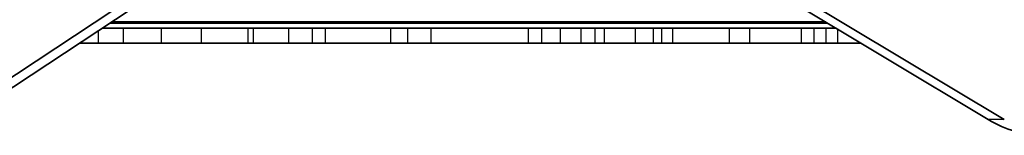
# Model space of a CAD drawing. Units: millimetres. Extents: x -2941 to 2572, y -2533 to 2994.
# Drawn here: x -653 to -6, y 116 to 191 of the extents above; entities that cross this region are included whole.
import ezdxf

# ---------------------------------------------------------------- set-up
doc = ezdxf.new("R2010")
doc.units = ezdxf.units.MM
doc.layers.add('Widoczne (ISO)', color=7, linetype='Continuous', lineweight=35)
doc.layers.add('Widoczne wąskie (ISO)', color=7, linetype='Continuous', lineweight=25)

msp = doc.modelspace()

# ---------------------------------------------------------------- linework, layer by layer
at = {"layer": 'Widoczne (ISO)'}
for p, q in [((-686.43, 135.38), (-376.19, 339.97)), ((-365.58, 339.97), (-675.82, 135.38)), ((-17, 125.88), (-315.37, 304.99)), ((-304.76, 304.99), (-6.39, 125.88)), ((-593.07, 189.95), (-123.72, 189.95)), ((-599.14, 185.95), (-585.35, 185.95)), ((-560.19, 185.95), (-585.35, 185.95)), ((-560.19, 185.95), (-533.85, 185.95)), ((-503.26, 185.95), (-533.85, 185.95)), ((-499.84, 185.95), (-503.26, 185.95)), ((-499.84, 185.95), (-476.56, 185.95)), ((-461.03, 185.95), (-476.56, 185.95)), ((-461.03, 185.95), (-452.29, 185.95)), ((-452.29, 185.95), (-409.67, 185.95)), ((-409.67, 185.95), (-398.24, 185.95)), ((-383.23, 185.95), (-398.24, 185.95)), ((-319.12, 185.95), (-383.23, 185.95)), ((-310.58, 185.95), (-319.12, 185.95)), ((-310.58, 185.95), (-297.98, 185.95)), ((-297.98, 185.95), (-284.56, 185.95)), ((-284.56, 185.95), (-275.32, 185.95)), ((-269.35, 185.95), (-275.32, 185.95)), ((-249.02, 185.95), (-269.35, 185.95)), ((-249.02, 185.95), (-236.8, 185.95)), ((-236.8, 185.95), (-231.58, 185.95)), ((-231.58, 185.95), (-224.14, 185.95)), ((-187.22, 185.95), (-224.14, 185.95)), ((-173.59, 185.95), (-187.22, 185.95)), ((-139.97, 185.95), (-173.59, 185.95)), ((-139.97, 185.95), (-131.39, 185.95)), ((-131.39, 185.95), (-123.6, 185.95)), ((-123.6, 185.95), (-117.06, 185.95)), ((-614.3, 175.95), (-601.83, 175.95)), ((-585.35, 175.95), (-601.83, 175.95)), ((-585.35, 175.95), (-560.19, 175.95)), ((-533.85, 175.95), (-560.19, 175.95)), ((-533.85, 175.95), (-503.26, 175.95)), ((-499.84, 175.95), (-503.26, 175.95)), ((-476.56, 175.95), (-499.84, 175.95)), ((-476.56, 175.95), (-461.03, 175.95)), ((-452.29, 175.95), (-461.03, 175.95)), ((-452.29, 175.95), (-409.67, 175.95)), ((-398.24, 175.95), (-409.67, 175.95)), ((-383.23, 175.95), (-398.24, 175.95)), ((-383.23, 175.95), (-319.12, 175.95)), ((-310.58, 175.95), (-319.12, 175.95)), ((-297.98, 175.95), (-310.58, 175.95)), ((-297.98, 175.95), (-284.56, 175.95)), ((-275.32, 175.95), (-284.56, 175.95)), ((-269.35, 175.95), (-275.32, 175.95)), ((-269.35, 175.95), (-249.02, 175.95)), ((-236.8, 175.95), (-249.02, 175.95)), ((-236.8, 175.95), (-231.58, 175.95)), ((-224.14, 175.95), (-231.58, 175.95)), ((-187.22, 175.95), (-224.14, 175.95)), ((-187.22, 175.95), (-173.59, 175.95)), ((-139.97, 175.95), (-173.59, 175.95)), ((-131.39, 175.95), (-139.97, 175.95)), ((-131.39, 175.95), (-123.6, 175.95)), ((-115.75, 175.95), (-123.6, 175.95)), ((-115.75, 175.95), (-100.4, 175.95))]:
    msp.add_line(p, q, dxfattribs=at)
msp.add_ellipse((18.92, 245.55), major_axis=(0, -130), ratio=0.707107, start_param=5.88176, end_param=6.283185, dxfattribs=at)
at = {"layer": 'Widoczne wąskie (ISO)'}
for p, q in [((-122.06, 188.95), (-594.59, 188.95)), ((-601.83, 184.17), (-601.83, 175.95)), ((-585.35, 185.95), (-585.35, 175.95)), ((-560.19, 175.95), (-560.19, 185.95)), ((-533.85, 175.95), (-533.85, 185.95)), ((-503.26, 175.95), (-503.26, 185.95)), ((-499.84, 185.95), (-499.84, 175.95)), ((-476.56, 175.95), (-476.56, 185.95)), ((-461.03, 175.95), (-461.03, 185.95)), ((-452.29, 175.95), (-452.29, 185.95)), ((-409.67, 185.95), (-409.67, 175.95)), ((-398.24, 175.95), (-398.24, 185.95)), ((-383.23, 185.95), (-383.23, 175.95)), ((-319.12, 175.95), (-319.12, 185.95)), ((-310.58, 185.95), (-310.58, 175.95)), ((-297.98, 175.95), (-297.98, 185.95)), ((-284.56, 185.95), (-284.56, 175.95)), ((-275.32, 175.95), (-275.32, 185.95)), ((-269.35, 185.95), (-269.35, 175.95)), ((-249.02, 185.95), (-249.02, 175.95)), ((-236.8, 175.95), (-236.8, 185.95)), ((-231.58, 185.95), (-231.58, 175.95)), ((-224.14, 175.95), (-224.14, 185.95)), ((-187.22, 185.95), (-187.22, 175.95)), ((-173.59, 175.95), (-173.59, 185.95)), ((-139.97, 185.95), (-139.97, 175.95)), ((-131.39, 175.95), (-131.39, 185.95)), ((-123.6, 185.95), (-123.6, 175.95)), ((-115.75, 175.95), (-115.75, 185.16)), ((-6.39, 125.88), (-17, 125.88))]:
    msp.add_line(p, q, dxfattribs=at)

doc.saveas('drawing.dxf')
